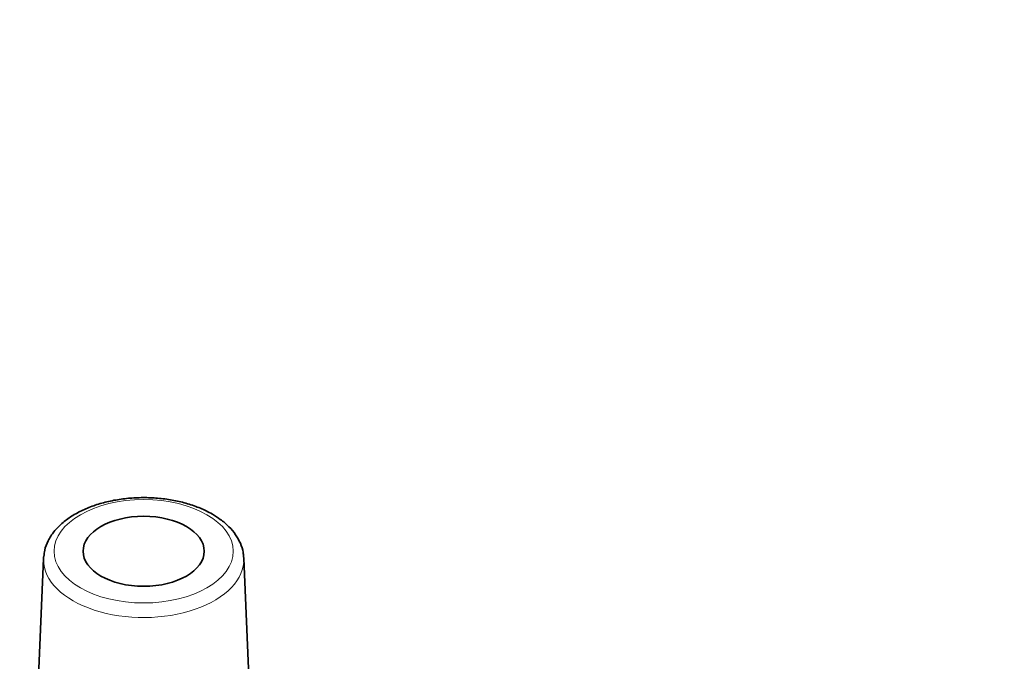
# Model space of a CAD drawing. Units: millimetres. Extents: x 0 to 1478, y 0 to 1758.
# Drawn here: x 463 to 601, y 448 to 538 of the extents above; entities that cross this region are included whole.
import ezdxf
from ezdxf import colors
from ezdxf.entities.mleader import LeaderData, LeaderLine
from ezdxf.math import Vec2, Vec3

# ---------------------------------------------------------------- set-up
doc = ezdxf.new("R2010")
doc.units = ezdxf.units.MM
doc.layers.add('DV5_Défaut', color=7, linetype='Continuous')
doc.layers.add('Défaut', color=7, linetype='Continuous')

# ---------------------------------------------------------------- blocks, each defined once
blk = doc.blocks.new('_DOT')
at = {"color": 0}
blk.add_line((0, 0), (-1, 0), dxfattribs=at)
at = {"color": 0, "const_width": 0.333}
blk.add_lwpolyline([(-0.1665, 0, 1), (0.1665, 0, 1)], format="xyb", close=True, dxfattribs=at)
blk = doc.blocks.new('SE4')
at = {"layer": 'DV5_Défaut', "color": 7, "linetype": 'Continuous', "lineweight": 35}
for p, q in [((466.36, 462.78), (465.53, 442.74)), ((495.3, 442.15), (494.45, 462.78))]:
    blk.add_line(p, q, dxfattribs=at)
at = {"layer": 'DV5_Défaut', "color": 7, "linetype": 'Continuous', "lineweight": 18}
blk.add_ellipse((480.4, 463.77), major_axis=(-12.55, 0), ratio=0.57735, dxfattribs=at)
at = {"layer": 'DV5_Défaut', "color": 7, "linetype": 'Continuous', "lineweight": 35}
blk.add_ellipse((480.4, 463.77), major_axis=(-8.5, 0), ratio=0.57735, dxfattribs=at)
at = {"layer": 'DV5_Défaut', "color": 7, "linetype": 'Continuous', "lineweight": 18}
for start_param, end_param in [(6.259294, 6.283185), (0, 3.165484)]:
    blk.add_ellipse((480.4, 462.59), major_axis=(-14.05, 0), ratio=0.57735, start_param=start_param, end_param=end_param, dxfattribs=at)
at = {"layer": 'DV5_Défaut', "color": 7, "linetype": 'Continuous', "lineweight": 35}
for start_param, end_param in [(6.234619, 6.259294), (3.165484, 3.1818)]:
    blk.add_ellipse((480.4, 462.59), major_axis=(-14.05, 0), ratio=0.57735, start_param=start_param, end_param=end_param, dxfattribs=at)
for points, knots in [([(490.03, 468.97), (489.72, 469.14), (488.98, 469.55), (487.48, 470.17), (485.63, 470.72), (483.64, 471.1), (481.6, 471.29), (479.53, 471.31), (477.48, 471.14), (475.48, 470.79), (473.59, 470.26), (471.84, 469.57), (470.26, 468.7), (468.9, 467.69), (467.78, 466.54), (466.98, 465.28), (466.5, 464.06), (466.43, 463.35), (466.41, 463.02)], [0, 0, 0, 0, 0.035315, 0.101451, 0.167446, 0.23327, 0.298958, 0.364585, 0.430244, 0.496004, 0.561965, 0.628224, 0.694849, 0.761811, 0.828712, 0.894715, 0.958859, 1, 1, 1, 1]), ([(494.4, 462.94), (494.39, 463.19), (494.36, 463.82), (493.99, 464.91), (493.33, 466.12), (492.38, 467.24), (491.25, 468.22), (490.45, 468.71), (490.03, 468.97)], [0, 0, 0, 0, 0.09536, 0.277478, 0.461459, 0.650338, 0.844702, 1, 1, 1, 1])]:
    blk.add_open_spline(points, degree=3, knots=knots, dxfattribs=at)

msp = doc.modelspace()

# ---------------------------------------------------------------- block references
at = {"layer": 'Défaut'}
msp.add_blockref('SE4', (0, 0), dxfattribs=at)

# ---------------------------------------------------------------- leaders
at = {"layer": 'Défaut', "color": 7, "linetype": 'Continuous', "lineweight": 18}
ml = msp.add_multileader_mtext('Standard', dxfattribs=at)
ml.set_content('{\\pxsm0.9;\\fSolid Edge ISO|b1||i0||c0|p34;\\W1.;23/12/2021\\P}', color=256)
ml.set_leader_properties()
ml.set_arrow_properties(name='DOT')
ml.build(insert=Vec2(0, 0))
ml.multileader.update_dxf_attribs({"leader_type": 0, "dogleg_length": 0, "arrow_head_size": 12})
ctx = ml.context
ctx.base_point, ctx.char_height, ctx.arrow_head_size, ctx.landing_gap_size = Vec3(1390.41, 1750.71), 12, 12, 4.2
notes = []
notes.append((ctx, [(0, (0, 0, 0), (0, 0), (1, 0), 1, [])]))
ctx.mtext.insert = Vec3(1392.41, 1756.83)
for ctx, leaders in notes:
    for number, flags, end, landing, length, lines in leaders:
        leader = LeaderData()
        leader.index, (leader.has_last_leader_line, leader.has_dogleg_vector, leader.attachment_direction) = number, flags
        leader.last_leader_point, leader.dogleg_vector, leader.dogleg_length = Vec3(end), Vec3(landing), length
        for number, points, colour, breaks in lines:
            line = LeaderLine()
            line.index, line.vertices, line.color, line.breaks = number, Vec3.list(points), colors.encode_raw_color(colour), breaks
            leader.lines.append(line)
        ctx.leaders.append(leader)

doc.saveas('drawing.dxf')
